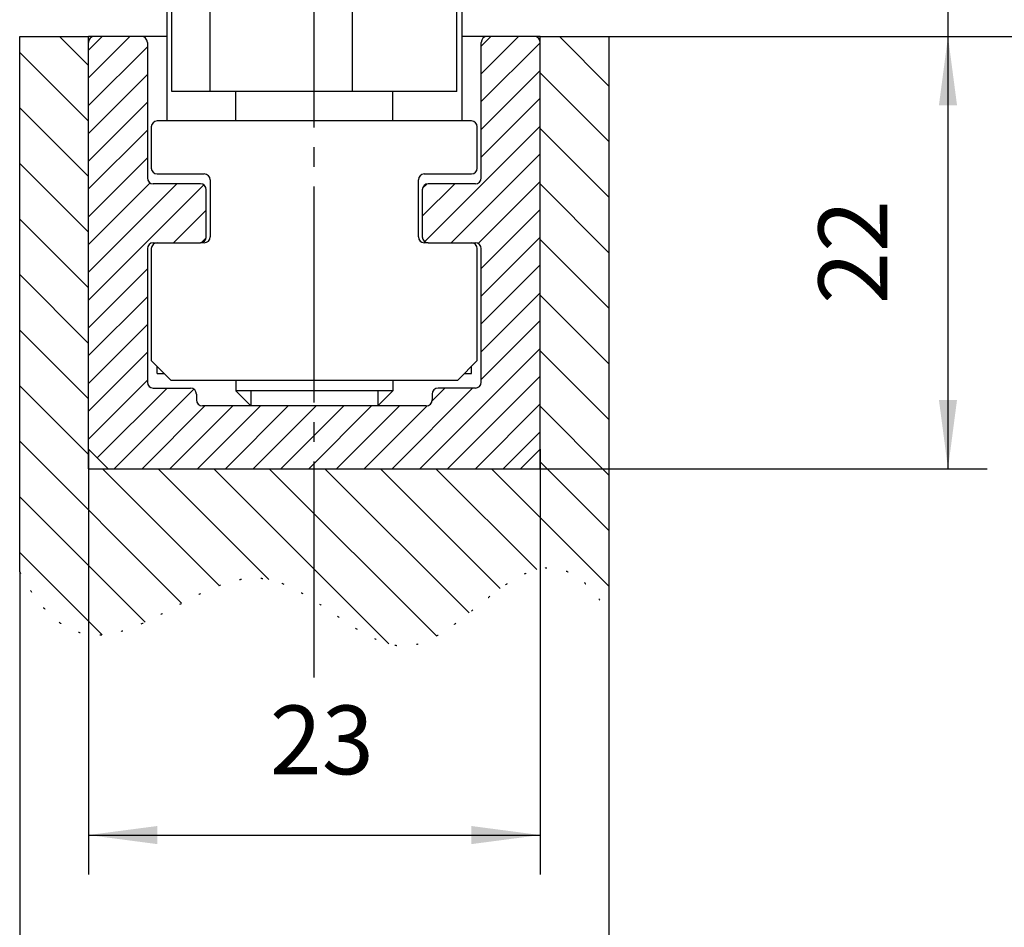
# Model space of a CAD drawing. Units: inches. Extents: x 14 to 854, y 21 to 615.
# Drawn here: x 465 to 515, y 138 to 184 of the extents above; entities that cross this region are included whole.
import ezdxf

# ---------------------------------------------------------------- set-up
doc = ezdxf.new("R2010")
doc.units = ezdxf.units.IN
doc.linetypes.add('DASH_CENTER', pattern=[14, 11, -1, 1, -1])
doc.linetypes.add('DOTTED', pattern=[1, 0, -1])
doc.layers.add('1', color=7, linetype='Continuous')
doc.styles.add('CONVERTER_12', font='txt.shx', dxfattribs={"width": 0.9})
doc.dimstyles.new('ME10_DIM_54', dxfattribs={"dimtxt": 3.5, "dimasz": 3.5, "dimexe": 2, "dimexo": 0, "dimgap": 2, "dimtad": 1, "dimdsep": 46, "dimtxsty": 'CONVERTER_12', "dimsah": 1, "dimcen": 0.09, "dimclrd": 3, "dimclre": 3, "dimclrt": 4, "dimadec": 0, "dimazin": 0, "dimtfac": 1, "dimtdec": 4, "dimtmove": 0, "dimatfit": 3, "dimfxl": 1, "dimtolj": 1, "dimtzin": 0, "dimarcsym": 0})
doc.dimstyles.new('ME10_DIM_55', dxfattribs={"dimtxt": 3.5, "dimasz": 3.5, "dimexe": 2, "dimexo": 0, "dimgap": 2, "dimtad": 1, "dimdsep": 46, "dimtxsty": 'CONVERTER_12', "dimsah": 1, "dimcen": 0.09, "dimclrd": 3, "dimclre": 3, "dimclrt": 4, "dimadec": 0, "dimazin": 0, "dimtol": 1, "dimtp": 5, "dimtm": 5, "dimtfac": 0.714286, "dimtdec": 0, "dimtmove": 0, "dimatfit": 3, "dimfxl": 1, "dimtolj": 1, "dimtzin": 0, "dimarcsym": 0})
doc.dimstyles.new('ME10_DIM_60', dxfattribs={"dimtxt": 3.5, "dimasz": 3.5, "dimexe": 2, "dimexo": 0, "dimgap": 2, "dimtad": 1, "dimdsep": 46, "dimtxsty": 'CONVERTER_12', "dimsah": 1, "dimcen": 0.09, "dimclrd": 3, "dimclre": 3, "dimclrt": 4, "dimadec": 0, "dimazin": 0, "dimtfac": 1, "dimtdec": 4, "dimtmove": 0, "dimatfit": 3, "dimfxl": 1, "dimtolj": 1, "dimtzin": 0, "dimarcsym": 0})
doc.dimstyles.new('ME10_DIM_61', dxfattribs={"dimtxt": 3.5, "dimasz": 3.5, "dimexe": 2, "dimexo": 0, "dimgap": 2, "dimtad": 1, "dimdsep": 46, "dimtxsty": 'CONVERTER_12', "dimsah": 1, "dimcen": 0.09, "dimclrd": 3, "dimclre": 3, "dimclrt": 4, "dimadec": 0, "dimazin": 0, "dimtfac": 1, "dimtdec": 4, "dimtmove": 0, "dimatfit": 3, "dimfxl": 1, "dimtolj": 1, "dimtzin": 0, "dimarcsym": 0})

# ---------------------------------------------------------------- blocks, each defined once
blk = doc.blocks.new('10421-0-069-1250mm__147', base_point=(463, 191.52))
at = {"layer": '1', "color": 3, "linetype": 'DASH_CENTER'}
blk.add_line((480, 150.89), (480, 254.879), dxfattribs=at)
blk = doc.blocks.new('Holzfluegel-510-ausbruch__159', base_point=(464.825, 63.52))
at = {"layer": '1', "linetype": 'Continuous'}
h = blk.add_hatch(dxfattribs=at)
h.set_pattern_fill('_USER', color=3, scale=2, angle=135, pattern_type=0)
h.set_pattern_definition([(135, (0, 0), (-1.4142136, -1.4142136), [])])
edge = h.paths.add_edge_path()
edge.add_line((491.5, 161.52), (491.5, 162.52))
edge.add_line((491.5, 162.52), (491.5, 183.22))
edge.add_line((491.5, 183.22), (491.5, 183.52))
edge.add_line((491.5, 183.52), (495, 183.52))
edge.add_line((495, 183.52), (495, 154.119))
edge.add_spline(control_points=[(495, 154.119), (494.959, 154.187), (494.879, 154.319), (494.69, 154.612), (494.434, 154.976), (494.097, 155.381), (493.761, 155.717), (493.415, 155.996), (493.056, 156.216), (492.683, 156.372), (492.302, 156.461), (491.913, 156.483), (491.517, 156.441), (491.1, 156.334), (490.661, 156.158), (490.203, 155.915), (489.748, 155.625), (489.293, 155.298), (488.817, 154.93), (488.321, 154.528), (487.802, 154.107), (487.283, 153.701), (486.762, 153.327), (486.269, 153.019), (485.804, 152.783), (485.371, 152.618), (485.046, 152.541), (484.841, 152.514), (484.767, 152.507), (484.708, 152.503), (484.664, 152.501), (484.621, 152.499), (484.533, 152.498), (484.401, 152.501), (484.164, 152.523), (483.866, 152.579), (483.453, 152.702), (482.985, 152.898), (482.466, 153.173), (481.944, 153.491), (481.421, 153.838), (480.895, 154.201), (480.374, 154.558), (479.86, 154.897), (479.353, 155.206), (478.842, 155.479), (478.328, 155.703), (477.94, 155.825), (477.687, 155.882), (477.589, 155.9), (477.512, 155.913), (477.454, 155.921), (477.398, 155.929), (477.282, 155.941), (477.108, 155.953), (476.797, 155.954), (476.406, 155.92), (475.873, 155.815), (475.276, 155.631), (474.62, 155.363), (473.965, 155.049), (473.323, 154.712), (472.694, 154.371), (472.078, 154.043), (471.463, 153.737), (470.85, 153.468), (470.239, 153.251), (469.653, 153.109), (469.093, 153.047), (468.56, 153.065), (468.085, 153.162), (467.669, 153.314), (467.306, 153.501), (466.945, 153.743), (466.598, 154.036), (466.263, 154.376), (465.94, 154.764), (465.619, 155.211), (465.3, 155.719), (465.103, 156.085), (465, 156.277)], knot_values=[0, 0, 0, 0, 0.235942, 0.462977, 1.046828, 1.57103, 2.04246, 2.468627, 2.90184, 3.300688, 3.677453, 4.070824, 4.463955, 4.865625, 5.360026, 5.877858, 6.418766, 6.979523, 7.555058, 8.225056, 8.896194, 9.558238, 10.201745, 10.819114, 11.301055, 11.762871, 12.208228, 12.296596, 12.384707, 12.431204, 12.472663, 12.516617, 12.560569, 12.736637, 12.913737, 13.273425, 13.643655, 14.204357, 14.79258, 15.405075, 16.035889, 16.677535, 17.321853, 17.929015, 18.524884, 19.104318, 19.66421, 20.204563, 20.3229, 20.440558, 20.504246, 20.557641, 20.616005, 20.674269, 20.90669, 21.138915, 21.605997, 22.080994, 22.767071, 23.476164, 24.204809, 24.946189, 25.651017, 26.351584, 27.04029, 27.710704, 28.358641, 28.983565, 29.516414, 30.043069, 30.576232, 30.963014, 31.368361, 31.799636, 32.26428, 32.727489, 33.230466, 33.778298, 34.375771, 35.027385, 35.027385, 35.027385, 35.027385], degree=3, periodic=0)
edge.add_line((465, 156.277), (465, 183.52))
edge.add_line((465, 183.52), (468.5, 183.52))
edge.add_line((468.5, 183.52), (468.5, 183.22))
edge.add_line((468.5, 183.22), (468.5, 162.52))
edge.add_line((468.5, 162.52), (468.5, 161.52))
edge.add_line((468.5, 161.52), (469.5, 161.52))
edge.add_line((469.5, 161.52), (490.5, 161.52))
edge.add_line((490.5, 161.52), (491.5, 161.52))
at = {"color": 1, "linetype": 'Continuous'}
for p, q in [((465, 183.52), (468.5, 183.52)), ((465, 156.277), (465, 183.52)), ((468.5, 183.22), (468.5, 183.52)), ((468.8, 183.52), (468.5, 183.52)), ((471.2, 183.52), (468.8, 183.52)), ((472.494, 183.52), (471.2, 183.52)), ((488.8, 183.52), (487.506, 183.52)), ((491.2, 183.52), (488.8, 183.52)), ((491.5, 183.52), (491.2, 183.52)), ((491.5, 183.52), (495, 183.52)), ((491.5, 183.22), (491.5, 183.52)), ((495, 183.52), (495, 154.119)), ((468.5, 162.52), (468.5, 183.22)), ((491.5, 162.52), (491.5, 183.22)), ((468.5, 161.52), (468.5, 162.52)), ((491.5, 161.52), (491.5, 162.52)), ((468.5, 161.52), (469.5, 161.52)), ((469.5, 161.52), (490.5, 161.52)), ((490.5, 161.52), (491.5, 161.52)), ((465, 156.277), (465, 133.52)), ((495, 154.119), (495, 133.52))]:
    blk.add_line(p, q, dxfattribs=at)
at = {"color": 4, "linetype": 'DOTTED'}
blk.add_spline([(465, 156.277), (465.315, 155.706), (465.633, 155.201), (465.954, 154.756), (466.277, 154.371), (466.602, 154.041), (466.959, 153.743), (467.317, 153.503), (467.678, 153.319), (468.042, 153.187), (468.564, 153.079), (469.09, 153.059), (469.62, 153.115), (470.228, 153.259), (470.84, 153.472), (471.455, 153.739), (472.073, 154.044), (472.692, 154.371), (473.313, 154.705), (473.971, 155.047), (474.629, 155.359), (475.287, 155.624), (475.944, 155.822), (476.41, 155.912), (476.876, 155.952), (477.108, 155.951), (477.34, 155.935), (477.398, 155.928), (477.455, 155.921), (477.508, 155.913), (477.571, 155.903), (477.687, 155.881), (477.802, 155.855), (478.319, 155.696), (478.833, 155.475), (479.345, 155.204), (479.855, 154.896), (480.363, 154.563), (480.895, 154.2), (481.425, 153.838), (481.952, 153.491), (482.476, 153.174), (482.997, 152.902), (483.516, 152.689), (483.871, 152.584), (484.225, 152.519), (484.401, 152.503), (484.577, 152.499), (484.621, 152.499), (484.665, 152.501), (484.707, 152.503), (484.753, 152.506), (484.841, 152.515), (484.928, 152.526), (485.362, 152.626), (485.795, 152.788), (486.226, 153.004), (486.751, 153.328), (487.275, 153.701), (487.798, 154.107), (488.321, 154.528), (488.843, 154.948), (489.299, 155.299), (489.756, 155.624), (490.213, 155.913), (490.672, 156.153), (491.132, 156.334), (491.522, 156.432), (491.913, 156.473), (492.305, 156.449), (492.672, 156.364), (493.041, 156.212), (493.412, 155.988), (493.745, 155.721), (494.079, 155.389), (494.416, 154.987), (494.754, 154.512), (494.877, 154.321), (495, 154.119)], degree=3, dxfattribs=at)
blk = doc.blocks.new('10421-2-0394__166', base_point=(472, 166.37))
at = {"color": 1, "linetype": 'Continuous'}
for p, q in [((476, 186.02), (476, 191.194)), ((477.354, 186.02), (477.354, 191.194)), ((482.646, 186.02), (482.646, 191.194)), ((484, 186.02), (484, 191.194)), ((476, 179.22), (476, 180.72)), ((484, 179.22), (484, 180.72)), ((472, 166.37), (472, 166.72)), ((488, 166.37), (488, 166.72)), ((472, 166.37), (472.35, 166.37)), ((487.65, 166.37), (488, 166.37))]:
    blk.add_line(p, q, dxfattribs=at)
blk = doc.blocks.new('Sechskantmutter_ISO_4032_-_M_8_-__2__167', base_point=(472.494, 179.22))
at = {"color": 1, "linetype": 'Continuous'}
for p, q in [((472.494, 186.02), (472.75, 186.02)), ((472.494, 186.02), (472.494, 179.22)), ((472.75, 186.02), (474.693, 186.02)), ((474.693, 186.02), (476.247, 186.02)), ((476.247, 186.02), (477.354, 186.02)), ((477.354, 186.02), (478.794, 186.02)), ((478.794, 186.02), (481.206, 186.02)), ((481.206, 186.02), (481.943, 186.02)), ((481.943, 186.02), (482.646, 186.02)), ((482.646, 186.02), (483.753, 186.02)), ((483.753, 186.02), (487.25, 186.02)), ((487.25, 186.02), (487.506, 186.02)), ((487.506, 186.02), (487.506, 179.22)), ((475.388, 179.22), (472.494, 179.22)), ((476, 179.22), (475.388, 179.22)), ((476.247, 179.22), (476, 179.22)), ((483.753, 179.22), (476.247, 179.22)), ((484.612, 179.22), (483.753, 179.22)), ((487.506, 179.22), (484.612, 179.22))]:
    blk.add_line(p, q, dxfattribs=at)
blk = doc.blocks.new('Sechskantschraube_ISO_4017_M8_x_16_-__2__168', base_point=(472.75, 164.72))
at = {"color": 1, "linetype": 'Continuous'}
for p, q in [((472.75, 186.02), (474.693, 186.02)), ((472.75, 180.72), (472.75, 186.02)), ((474.693, 180.72), (474.693, 186.02)), ((474.693, 186.02), (476.247, 186.02)), ((476.247, 186.02), (477.354, 186.02)), ((477.354, 186.02), (478.794, 186.02)), ((478.794, 186.02), (481.206, 186.02)), ((481.206, 186.02), (481.943, 186.02)), ((481.943, 186.02), (482.646, 186.02)), ((481.943, 180.72), (481.943, 186.02)), ((482.646, 186.02), (483.753, 186.02)), ((483.753, 186.02), (487.25, 186.02)), ((487.25, 180.72), (487.25, 186.02)), ((474.693, 180.72), (472.75, 180.72)), ((476, 180.72), (474.693, 180.72)), ((476, 179.22), (476, 180.72)), ((481.943, 180.72), (476, 180.72)), ((484, 180.72), (481.943, 180.72)), ((487.25, 180.72), (484, 180.72)), ((484, 179.22), (484, 180.72)), ((476, 166.02), (476, 165.487)), ((484, 166.02), (484, 165.487)), ((476.767, 164.72), (476, 165.487)), ((481.035, 165.487), (476, 165.487)), ((484, 165.487), (481.035, 165.487)), ((483.233, 164.72), (484, 165.487)), ((480.837, 164.72), (476.767, 164.72)), ((483.233, 164.72), (480.837, 164.72))]:
    blk.add_line(p, q, dxfattribs=at)
at = {"layer": '1', "color": 3, "linetype": 'Continuous'}
for p, q in [((476.767, 165.487), (476.767, 164.72)), ((483.233, 165.487), (483.233, 164.72))]:
    blk.add_line(p, q, dxfattribs=at)
blk = doc.blocks.new('10421-2-0392__169', base_point=(471.7, 166.02))
at = {"color": 1, "linetype": 'Continuous'}
for p, q in [((472.494, 179.22), (472, 179.22)), ((475.388, 179.22), (472.494, 179.22)), ((476, 179.22), (475.388, 179.22)), ((476.247, 179.22), (476, 179.22)), ((483.753, 179.22), (476.247, 179.22)), ((484.612, 179.22), (483.753, 179.22)), ((487.506, 179.22), (484.612, 179.22)), ((488, 179.22), (487.506, 179.22)), ((471.7, 178.92), (471.7, 176.82)), ((488.3, 176.82), (488.3, 178.92)), ((472, 176.52), (474.4, 176.52)), ((485.6, 176.52), (488, 176.52)), ((474.7, 176.22), (474.7, 173.32)), ((485.3, 173.32), (485.3, 176.22)), ((472, 173.02), (474.2, 173.02)), ((474.4, 173.02), (474.2, 173.02)), ((485.8, 173.02), (485.6, 173.02)), ((485.8, 173.02), (488, 173.02)), ((471.7, 172.72), (471.7, 167.02)), ((488.3, 167.02), (488.3, 172.72)), ((472.7, 166.02), (471.7, 167.02)), ((487.3, 166.02), (488.3, 167.02)), ((472.7, 166.02), (475.388, 166.02)), ((475.388, 166.02), (484.612, 166.02)), ((484.612, 166.02), (487.3, 166.02))]:
    blk.add_line(p, q, dxfattribs=at)
for centre, start, end in [((472, 178.92), 90, 180), ((488, 178.92), 0, 90), ((472, 176.82), 180, -90), ((474.4, 176.22), 0, 90), ((485.6, 176.22), 90, 180), ((488, 176.82), -90, 0), ((472, 172.72), 90, 180), ((474.4, 173.32), -90, 0), ((485.6, 173.32), 180, -90), ((488, 172.72), 0, 90)]:
    blk.add_arc(centre, 0.3, start, end, dxfattribs=at)
blk = doc.blocks.new('10421-2-0391_Schiene-Traegerplatte__170', base_point=(468.5, 161.52))
at = {"layer": '1', "linetype": 'Continuous'}
h = blk.add_hatch(dxfattribs=at)
h.set_pattern_fill('_USER', color=3, angle=45, pattern_type=0)
h.set_pattern_definition([(45, (0, 0), (-0.7071068, 0.7071068), [])])
edge = h.paths.add_edge_path()
edge.add_line((474, 165.32), (474, 165.02))
edge.add_arc((474.3, 165.02), 0.3, 180, 270)
edge.add_line((474.3, 164.72), (476.767, 164.72))
edge.add_line((476.767, 164.72), (480.837, 164.72))
edge.add_line((480.837, 164.72), (483.233, 164.72))
edge.add_line((483.233, 164.72), (485.7, 164.72))
edge.add_arc((485.7, 165.02), 0.3, 270, 360)
edge.add_line((486, 165.02), (486, 165.32))
edge.add_arc((486.3, 165.32), 0.3, 90, 180, ccw=False)
edge.add_line((486.3, 165.62), (488.2, 165.62))
edge.add_arc((488.2, 165.92), 0.3, 270, 360)
edge.add_line((488.5, 165.92), (488.5, 172.72))
edge.add_arc((488.2, 172.72), 0.3, 0, 90)
edge.add_line((488.2, 173.02), (488, 173.02))
edge.add_line((488, 173.02), (485.8, 173.02))
edge.add_arc((485.8, 173.32), 0.3, 180, 270, ccw=False)
edge.add_line((485.5, 173.32), (485.5, 175.72))
edge.add_arc((485.8, 175.72), 0.3, 90, 180, ccw=False)
edge.add_line((485.8, 176.02), (488.2, 176.02))
edge.add_arc((488.2, 176.32), 0.3, 270, 360)
edge.add_line((488.5, 176.32), (488.5, 183.22))
edge.add_arc((488.8, 183.22), 0.3, 90, 180, ccw=False)
edge.add_line((488.8, 183.52), (491.2, 183.52))
edge.add_arc((491.2, 183.22), 0.3, 0, 90, ccw=False)
edge.add_line((491.5, 183.22), (491.5, 162.52))
edge.add_line((491.5, 162.52), (490.5, 161.52))
edge.add_line((490.5, 161.52), (469.5, 161.52))
edge.add_line((469.5, 161.52), (468.5, 162.52))
edge.add_line((468.5, 162.52), (468.5, 183.22))
edge.add_arc((468.8, 183.22), 0.3, 90, 180, ccw=False)
edge.add_line((468.8, 183.52), (471.2, 183.52))
edge.add_arc((471.2, 183.22), 0.3, 0, 90, ccw=False)
edge.add_line((471.5, 183.22), (471.5, 176.32))
edge.add_arc((471.8, 176.32), 0.3, 180, 270)
edge.add_line((471.8, 176.02), (474.2, 176.02))
edge.add_arc((474.2, 175.72), 0.3, 0, 90, ccw=False)
edge.add_line((474.5, 175.72), (474.5, 173.32))
edge.add_arc((474.2, 173.32), 0.3, 270, 360, ccw=False)
edge.add_line((474.2, 173.02), (472, 173.02))
edge.add_line((472, 173.02), (471.8, 173.02))
edge.add_arc((471.8, 172.72), 0.3, 90, 180)
edge.add_line((471.5, 172.72), (471.5, 165.92))
edge.add_arc((471.8, 165.92), 0.3, 180, 270)
edge.add_line((471.8, 165.62), (473.7, 165.62))
edge.add_arc((473.7, 165.32), 0.3, 0, 90, ccw=False)
at = {"color": 1, "linetype": 'Continuous'}
for p, q in [((471.2, 183.52), (468.8, 183.52)), ((491.2, 183.52), (488.8, 183.52)), ((468.5, 162.52), (468.5, 183.22)), ((471.5, 183.22), (471.5, 176.32)), ((488.5, 176.32), (488.5, 183.22)), ((491.5, 162.52), (491.5, 183.22)), ((474.2, 176.02), (471.8, 176.02)), ((488.2, 176.02), (485.8, 176.02)), ((474.5, 173.32), (474.5, 175.72)), ((485.5, 175.72), (485.5, 173.32)), ((471.8, 173.02), (472, 173.02)), ((472, 173.02), (474.2, 173.02)), ((485.8, 173.02), (488, 173.02)), ((488, 173.02), (488.2, 173.02)), ((471.5, 172.72), (471.5, 165.92)), ((488.5, 165.92), (488.5, 172.72)), ((471.8, 165.62), (473.7, 165.62)), ((488.2, 165.62), (486.3, 165.62)), ((474, 165.32), (474, 165.02)), ((486, 165.32), (486, 165.02)), ((476.767, 164.72), (474.3, 164.72)), ((480.837, 164.72), (476.767, 164.72)), ((483.233, 164.72), (480.837, 164.72)), ((485.7, 164.72), (483.233, 164.72)), ((469.5, 161.52), (468.5, 162.52)), ((491.5, 162.52), (490.5, 161.52)), ((469.5, 161.52), (490.5, 161.52))]:
    blk.add_line(p, q, dxfattribs=at)
for centre, start, end in [((468.8, 183.22), 90, 180), ((471.2, 183.22), 0, 90), ((488.8, 183.22), 90, 180), ((491.2, 183.22), 0, 90), ((471.8, 176.32), 180, -90), ((474.2, 175.72), 0, 90), ((485.8, 175.72), 90, 180), ((488.2, 176.32), -90, 0), ((471.8, 172.72), 90, 180), ((474.2, 173.32), -90, 0), ((485.8, 173.32), 180, -90), ((488.2, 172.72), 0, 90), ((471.8, 165.92), 180, -90), ((473.7, 165.32), 0, 90), ((486.3, 165.32), 90, 180), ((488.2, 165.92), -90, 0), ((474.3, 165.02), 180, -90), ((485.7, 165.02), -90, 0)]:
    blk.add_arc(centre, 0.3, start, end, dxfattribs=at)
blk = doc.blocks.new('10421-0-076__171', base_point=(468.5, 161.52))
for name, p in [('10421-2-0394__166', (472, 166.37)), ('Sechskantmutter_ISO_4032_-_M_8_-__2__167', (472.494, 179.22)), ('Sechskantschraube_ISO_4017_M8_x_16_-__2__168', (472.75, 164.72)), ('10421-2-0391_Schiene-Traegerplatte__170', (468.5, 161.52)), ('10421-2-0392__169', (471.7, 166.02))]:
    blk.add_blockref(name, p)
blk = doc.blocks.new('10421-ep06__172', base_point=(449, 56.52))
for name, p in [('10421-0-069-1250mm__147', (463, 191.52)), ('10421-0-076__171', (468.5, 161.52)), ('Holzfluegel-510-ausbruch__159', (464.825, 63.52))]:
    blk.add_blockref(name, p)
blk = doc.blocks.new('*D225')
at = {"layer": '1', "color": 3, "linetype": 'Continuous', "transparency": 16777216}
for p, q in [((495, 183.52), (538.993, 183.52)), ((536.993, 183.52), (536.993, 63.52)), ((495, 63.52), (538.993, 63.52))]:
    blk.add_line(p, q, dxfattribs=at)
at = {"layer": '1', "color": 3, "transparency": 16777216}
for points in [[(537.453, 180.02), (536.532, 180.02), (536.993, 183.52)], [(536.532, 67.02), (537.453, 67.02), (536.993, 63.52)]]:
    blk.add_solid(points, dxfattribs=at)
at = {"layer": '1', "color": 4, "transparency": 16777216, "insert": (534.993, 103.307), "char_height": 3.5, "attachment_point": 7, "rotation": 90, "line_spacing_factor": 0.60024, "style": 'CONVERTER_12'}
blk.add_mtext('FH = GH - 68', dxfattribs=at)
blk = doc.blocks.new('*D226')
at = {"layer": '1', "color": 3, "linetype": 'Continuous', "transparency": 16777216}
for p, q in [((510.5, 244.52), (538.993, 244.52)), ((536.993, 244.52), (536.993, 183.52)), ((495, 183.52), (538.993, 183.52))]:
    blk.add_line(p, q, dxfattribs=at)
at = {"layer": '1', "color": 3, "transparency": 16777216}
for points in [[(537.453, 241.02), (536.532, 241.02), (536.993, 244.52)], [(536.532, 187.02), (537.453, 187.02), (536.993, 183.52)]]:
    blk.add_solid(points, dxfattribs=at)
at = {"layer": '1', "color": 4, "transparency": 16777216, "insert": (534.993, 207.882), "char_height": 3.5, "attachment_point": 7, "rotation": 90, "line_spacing_factor": 0.60024, "style": 'CONVERTER_12'}
blk.add_mtext('\\C4;61\\C3;\\H2.5;{\\Fgdt;`}5', dxfattribs=at)
blk = doc.blocks.new('*D231')
at = {"layer": '1', "color": 3, "linetype": 'Continuous', "transparency": 16777216}
for p, q in [((495, 183.52), (514.264, 183.52)), ((512.264, 183.52), (512.264, 161.52)), ((490.5, 161.52), (514.264, 161.52))]:
    blk.add_line(p, q, dxfattribs=at)
at = {"layer": '1', "color": 3, "transparency": 16777216}
for points in [[(512.724, 180.02), (511.803, 180.02), (512.264, 183.52)], [(511.803, 165.02), (512.724, 165.02), (512.264, 161.52)]]:
    blk.add_solid(points, dxfattribs=at)
at = {"layer": '1', "color": 4, "transparency": 16777216, "insert": (510.264, 169.9), "char_height": 3.5, "attachment_point": 7, "rotation": 90, "line_spacing_factor": 0.60024, "style": 'CONVERTER_12'}
blk.add_mtext('22', dxfattribs=at)
blk = doc.blocks.new('*D232')
at = {"layer": '1', "color": 3, "linetype": 'Continuous', "transparency": 16777216}
for p, q in [((468.5, 162.52), (468.5, 140.87)), ((491.5, 162.52), (491.5, 140.87)), ((468.5, 142.87), (491.5, 142.87))]:
    blk.add_line(p, q, dxfattribs=at)
at = {"layer": '1', "color": 3, "transparency": 16777216}
for points in [[(472, 143.33), (472, 142.409), (468.5, 142.87)], [(488, 142.409), (488, 143.33), (491.5, 142.87)]]:
    blk.add_solid(points, dxfattribs=at)
at = {"layer": '1', "color": 4, "transparency": 16777216, "insert": (477.732, 144.87), "char_height": 3.5, "attachment_point": 7, "rotation": 0.0001, "line_spacing_factor": 0.60024, "style": 'CONVERTER_12'}
blk.add_mtext('23', dxfattribs=at)
blk = doc.blocks.new('*D233')
at = {"layer": '1', "color": 3, "linetype": 'Continuous'}
for p, q in [((512.264, 202.79), (512.264, 191.52)), ((496.5, 191.52), (514.264, 191.52)), ((512.264, 191.52), (512.264, 183.52)), ((495, 183.52), (514.264, 183.52)), ((512.264, 183.52), (512.264, 176.52))]:
    blk.add_line(p, q, dxfattribs=at)
at = {"layer": '1', "color": 3}
for points in [[(511.803, 195.02), (512.724, 195.02), (512.264, 191.52)], [(512.724, 180.02), (511.803, 180.02), (512.264, 183.52)]]:
    blk.add_solid(points, dxfattribs=at)
at = {"layer": '1', "color": 4, "insert": (510.264, 195.69), "char_height": 3.5, "attachment_point": 7, "rotation": 90, "line_spacing_factor": 0.60024, "style": 'CONVERTER_12'}
blk.add_mtext('\\C4;8\\C3;\\H2.5;{\\Fgdt;`}5', dxfattribs=at)
blk = doc.blocks.new('Vordans3__173', base_point=(480, 194))
blk.add_blockref('10421-ep06__172', (449, 56.52))
at = {"layer": '1'}
blk.add_blockref('*D233', (0, 0), dxfattribs=at)
for base, p1, p2, dimstyle, picture, middle in [((536.993, 244.52), (495, 183.52), (510.5, 244.52), 'ME10_DIM_55', '*D226', (533.243, 212.482)), ((512.264, 183.52), (490.5, 161.52), (495, 183.52), 'ME10_DIM_60', '*D231', (508.514, 172.525))]:
    dim = blk.add_linear_dim(base=base, p1=p1, p2=p2, angle=90, dimstyle=dimstyle, dxfattribs=at)
    dim.commit()
    dim.dimension.update_dxf_attribs({"geometry": picture, "text_midpoint": middle, "text_rotation": 90})
dim = blk.add_aligned_dim(p1=(495, 63.52), p2=(495, 183.52), distance=-41.993, text='FH = GH - 68', dimstyle='ME10_DIM_54', dxfattribs=at)
dim.commit()
dim.dimension.update_dxf_attribs({"geometry": '*D225', "text_midpoint": (533.243, 121.332), "text_rotation": 90})
dim = blk.add_linear_dim(base=(468.5, 142.87), p1=(491.5, 162.52), p2=(468.5, 162.52), dimstyle='ME10_DIM_61', dxfattribs=at)
dim.commit()
dim.dimension.update_dxf_attribs({"geometry": '*D232', "text_midpoint": (480.357, 146.62), "text_rotation": 0.0001})

msp = doc.modelspace()

# ---------------------------------------------------------------- block references
msp.add_blockref('Vordans3__173', (480, 194))

doc.saveas('drawing.dxf')
